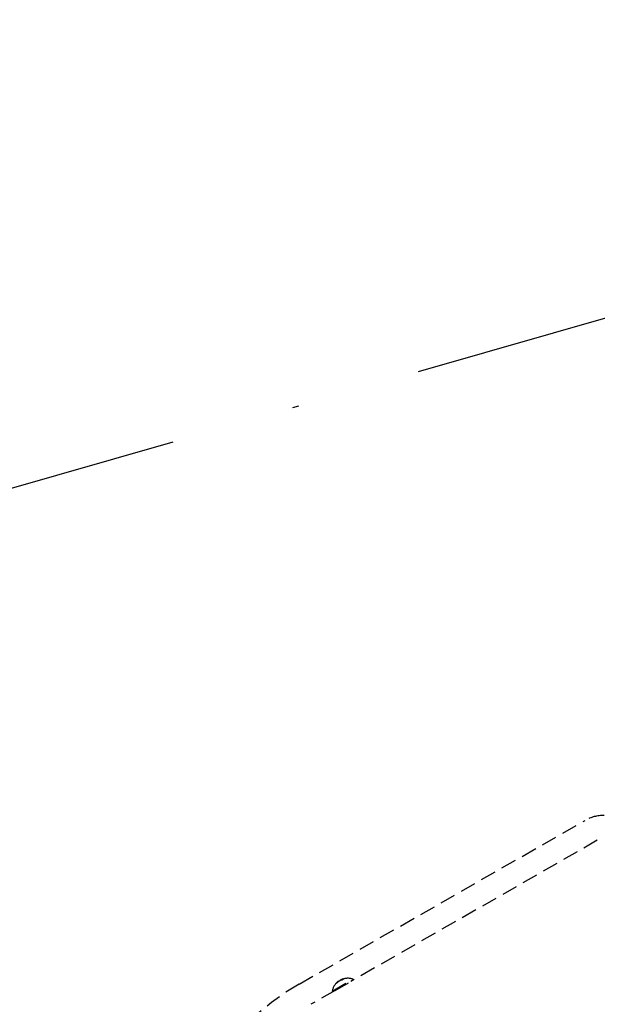
# Model space of a CAD drawing. Units: inches. Extents: x -1824 to 443, y 73 to 1543.
# Drawn here: x -1413 to -1403, y 1171 to 1186 of the extents above; entities that cross this region are included whole.
import ezdxf

# ---------------------------------------------------------------- set-up
doc = ezdxf.new("R2010")
doc.units = ezdxf.units.IN
doc.header["$MEASUREMENT"] = 0
doc.linetypes.add('DASHDOT', pattern=[1, 0.5, -0.25, 0, -0.25])
doc.linetypes.add('HIDDEN', pattern=[0.375, 0.25, -0.125])
doc.layers.get('0').update_dxf_attribs({"lineweight": 25})
doc.layers.add('Display Only', color=2, linetype='Continuous')

msp = doc.modelspace()

# ---------------------------------------------------------------- linework, layer by layer
at = {"linetype": 'DASHDOT', "ltscale": 8}
msp.add_line((-1779.86849, 1073.66014), (-1285.02229, 1215.40005), dxfattribs=at)
at = {"layer": 'Display Only', "linetype": 'HIDDEN'}
for p, q in [((-1408.014, 1170.8846), (-1403.42497, 1173.51134)), ((-1403.22805, 1173.19179), (-1407.18473, 1170.92715)), ((-1407.48495, 1170.77178), (-1407.15168, 1170.96254)), ((-1407.33805, 1170.95505), (-1407.33389, 1170.94774)), ((-1407.30751, 1170.95915), (-1407.32785, 1170.94751)), ((-1407.15168, 1170.96254), (-1407.14458, 1170.95013)), ((-1407.4377, 1170.78236), (-1407.18473, 1170.92715)), ((-1407.40632, 1170.90259), (-1407.41924, 1170.8952)), ((-1407.3841, 1170.92869), (-1407.38323, 1170.92718)), ((-1407.4377, 1170.78236), (-1407.82761, 1170.55919)), ((-1407.48495, 1170.77178), (-1407.47785, 1170.75938))]:
    msp.add_line(p, q, dxfattribs=at)
for centre, radius, start, end in [((-1403.11946, 1172.97759), 0.615, 90.000012, 119.786666), ((-1407.23571, 1170.72284), 0.254, 70.680446, 113.241122), ((-1406.01946, 1167.40005), 4.015, 119.786669, 240.213331), ((-1407.23571, 1170.72284), 0.254, 126.328878, 168.889554)]:
    msp.add_arc(centre, radius, start, end, dxfattribs=at)
for centre, major_axis, ratio, start_param, end_param in [((-1407.2425, 1170.71894), (-0.12654, 0.22005), 0.4954523, 5.95611892, 6.12232123), ((-1407.22944, 1170.72641), (-0.12561, 0.22058), 0.59816604, 5.95841718, 6.12461949), ((-1407.23958, 1170.72061), (-0.12687, 0.21986), 0.86863339, 0.15680865, 0.32301096), ((-1407.23102, 1170.7255), (-0.12545, 0.22067), 0.80137029, 0.16220681, 0.32840912)]:
    msp.add_ellipse(centre, major_axis=major_axis, ratio=ratio, start_param=start_param, end_param=end_param, dxfattribs=at)
for points, knots in [([(-1407.38339, 1170.92704), (-1407.38137, 1170.92881), (-1407.37882, 1170.93081), (-1407.37325, 1170.93476), (-1407.37023, 1170.93671), (-1407.36458, 1170.94004), (-1407.36159, 1170.94164), (-1407.35612, 1170.94421), (-1407.35365, 1170.94517), (-1407.35109, 1170.94592), (-1407.3505, 1170.94607), (-1407.34994, 1170.94619)], [0, 0, 0, 0, 0.025298561, 0.025298561, 0.050597122, 0.050597122, 0.075817973, 0.075817973, 0.101038823, 0.101038823, 0.1091799, 0.1091799, 0.1091799, 0.1091799]), ([(-1407.33719, 1170.95353), (-1407.33969, 1170.95269), (-1407.34263, 1170.95153), (-1407.34878, 1170.94877), (-1407.35199, 1170.94715), (-1407.35697, 1170.94438), (-1407.35909, 1170.94312), (-1407.36106, 1170.94185)], [0.0006543535, 0.0006543535, 0.0006543535, 0.0006543535, 0.0252985611, 0.0252985611, 0.0505971222, 0.0505971222, 0.0691569027, 0.0691569027, 0.0691569027, 0.0691569027]), ([(-1407.33264, 1170.95609), (-1407.3346, 1170.95558), (-1407.33621, 1170.9552), (-1407.33804, 1170.95491), (-1407.33826, 1170.955), (-1407.33758, 1170.95548), (-1407.33693, 1170.9558), (-1407.33594, 1170.95623)], [0, 0, 0, 0, 0.0252985611, 0.0252985611, 0.0505971222, 0.0505971222, 0.0691569027, 0.0691569027, 0.0691569027, 0.0691569027]), ([(-1407.3841, 1170.92869), (-1407.38413, 1170.92874), (-1407.38423, 1170.92872), (-1407.38483, 1170.92845), (-1407.38579, 1170.92779), (-1407.38866, 1170.92558), (-1407.39057, 1170.92403), (-1407.39328, 1170.92177), (-1407.39398, 1170.92118), (-1407.39472, 1170.92056)], [0.0411338944, 0.0411338944, 0.0411338944, 0.0411338944, 0.0505971222, 0.0505971222, 0.0758179726, 0.0758179726, 0.101038823, 0.101038823, 0.1091798996, 0.1091798996, 0.1091798996, 0.1091798996])]:
    msp.add_open_spline(points, degree=3, knots=knots, dxfattribs=at)
for points in [[(-1407.30751, 1170.95915), (-1407.3072, 1170.95933), (-1407.30679, 1170.95944), (-1407.30638, 1170.95944)], [(-1407.42051, 1170.89412), (-1407.42016, 1170.89455), (-1407.41969, 1170.89494), (-1407.41924, 1170.8952)]]:
    msp.add_open_spline(points, degree=3, dxfattribs=at)

doc.saveas('drawing.dxf')
